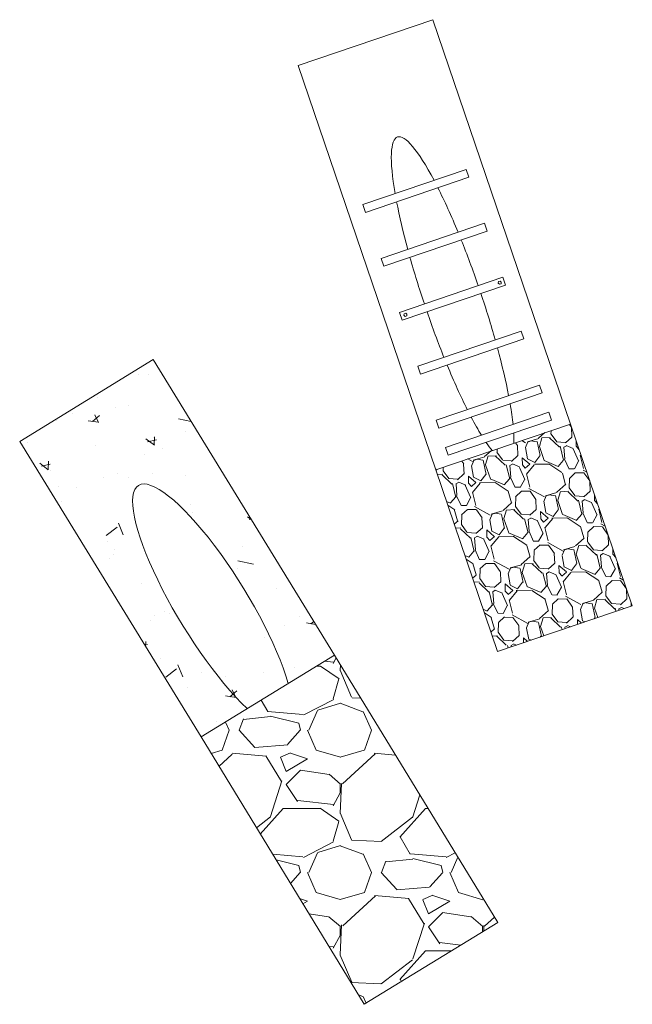
# Model space of a CAD drawing. Units: feet. Extents: x -12 to 2278944, y 6 to 13831172.
# Drawn here: x 2246493 to 2246515, y 13804148 to 13804183 of the extents above; entities that cross this region are included whole.
import ezdxf

# ---------------------------------------------------------------- set-up
doc = ezdxf.new("R2010")
doc.units = ezdxf.units.FT
doc.header["$MEASUREMENT"] = 0
doc.layers.add('_XREF', color=7, linetype='Continuous')
doc.layers.add('C-STRM-STRC', color=181, linetype='Continuous', lineweight=0)
pattern_1 = [(228.012787504, (-135871.9135898501, -64197.43611035123), (-40.00000000000031, -45.00000000000001), [0.67268, -66.5954402353685]), (184.969740728, (-135872.3635898503, -64197.93611035123), (59.99999999999987, 5.000000000000176), [1.15434, -114.27962380615]), (132.510447078, (-135873.5135898502, -64198.03611035086), (50.00000000000058, -54.99999999999932), [0.8139400000000001, -80.5801629804985]), (267.273689006, (-135875.4635898503, -64199.28611035086), (5.000000000000121, 100.0000000000001), [1.051189999999999, -104.067790208145]), (292.833654178, (-135875.5135898502, -64200.33611035161), (-24.99999999999994, 60.00000000000014), [1.030774999999999, -102.0468656404415]), (357.273689006, (-135875.1135898503, -64201.28611035086), (-100.0000000000001, 5.000000000000128), [1.051189999999999, -104.067790208145]), (37.6942404667, (-135874.06358985, -64201.33611035161), (-64.99999999999999, -49.99999999999986), [1.390145, -137.62424274458]), (72.2553283749, (-135872.9635898503, -64200.48611035198), (35.00000000000014, 110), [1.312439999999999, -129.9316074840669]), (121.429565615, (-135872.56358985, -64199.23611035198), (-40.0000000000001, 64.99999999999994), [1.05475, -104.420365548645]), (175.236358309, (-135873.1135898503, -64198.33611035161), (54.99999999999992, -5.00000000000019), [1.20416, -59.0038128939615]), (222.397437798, (-135874.31358985, -64198.23611035198), (-59.99999999999982, -54.99999999999986), [1.55724, -154.1668750239745]), (138.814074834, (-135870.5135898502, -64199.33611035161), (-35.00000000000016, 30), [0.5315049999999997, -52.61922406367348]), (171.46923439, (-135870.9135898501, -64198.98611035198), (64.99999999999999, -9.999999999999975), [1.011185, -100.107557080785]), (225, (-135871.9135898501, -64198.83611035161), (-5.551115123125783e-16, -4.999999999999664), [0.707105, -6.3639628118655]), (203.198590514, (-135872.2635898502, -64198.23611035198), (24.99999999999995, 9.999999999999877), [0.38079, -37.6980755293195]), (291.801409486, (-135872.6135898503, -64198.38611035049), (-4.99999999999842, 15.00000000000051), [0.538515, -26.3873090356725]), (30.96375653209999, (-135872.4135898501, -64198.88611035049), (15.00000000000026, 9.999999999999897), [0.8746449999999999, -28.28011447422649]), (161.565051177, (-135871.6635898501, -64198.43611035123), (10.00000000000006, -4.999999999999884), [0.6324549999999998, -15.17893330084199]), (16.389540334, (-135875.5135898502, -64198.38611035049), (49.99999999999983, 15.00000000000022), [0.886, -87.714225733347]), (70.3461759419, (-135874.6635898501, -64198.13611035049), (-20.0000000000061, -55.00000000001698), [0.7433049999999999, -73.58703873659499]), (293.198590514, (-135871.6635898501, -64197.43611035123), (-9.999999999999853, 24.99999999999996), [0.761575, -37.3172905293195]), (343.610459666, (-135871.3635898503, -64198.13611035049), (-49.99999999999983, 15.00000000000022), [0.8859999999999997, -87.71422573334495]), (339.44395478, (-135875.5135898502, -64201.48611035198), (-25.00000000000018, 10.00000000000012), [0.8543999999999997, -41.86561872658748]), (294.775140569, (-135874.7135898503, -64201.78611035086), (-25.00000000000003, 55.00000000000001), [0.71589, -70.87321531638]), (66.8014094864, (-135871.6135898503, -64202.43611035123), (9.999999999999906, 24.99999999999985), [0.761575, -37.3172905293195]), (17.3540246363, (-135871.31358985, -64201.73611035198), (-64.99999999999989, -19.99999999999982), [0.838155, -82.97711807120001]), (69.44395478040002, (-135874.06358985, -64202.43611035123), (-10.00000000000004, -24.99999999999977), [0.4271999999999999, -42.29281872658748]), (101.309932474, (-135871.9135898501, -64202.43611035123), (-4.999999999999819, 20.00000000000006), [0.25495, -25.240147567964]), (165.963756532, (-135871.9635898503, -64202.18611035123), (14.99999999999979, -5.000000000000007), [1.030775, -19.5847531280885]), (186.009005957, (-135872.9635898503, -64201.93611035123), (50.00000000000023, 4.999999999999916), [0.9552499999999999, -94.56961587271401]), (303.690067526, (-135872.4135898501, -64199.33611035161), (-4.999999999999936, 9.999999999999929), [0.7211099999999996, -17.30664637731999]), (353.157226587, (-135872.0135898502, -64199.93611035123), (85.00000000000007, -10.00000000000026), [1.25897, -124.6378131201415]), (60.9453959009, (-135870.7635898502, -64200.08611035161), (-19.99999999999988, -34.99999999999989), [0.51478, -50.963370704935]), (90, (-135870.5135898502, -64199.63611035049), (-4.999999999999999, 5), [0.3, -4.699999999999999]), (120.256437164, (-135873.06358985, -64201.78611035086), (20.00000000000004, -35.00000000000004), [0.69462, -68.76759994724901]), (48.01278750420001, (-135873.4135898501, -64201.18611035123), (40, 44.99999999999987), [1.34536, -65.92276023536849]), (0, (-135872.5135898502, -64200.18611035123), (5, 5), [1.3, -3.7]), (325.3048464690001, (-135871.2135898503, -64200.18611035123), (50.0000000000007, -34.99999999999913), [0.7905699999999997, -78.26637150420996]), (254.054604099, (-135870.56358985, -64200.63611035049), (-5.000000000000188, -20.00000000000002), [0.72801, -35.6725394464025]), (207.645975364, (-135870.7635898502, -64201.33611035161), (-94.99999999999974, -50.00000000000024), [1.185325, -117.347370911297]), (175.42607874, (-135871.81358985, -64201.88611035049), (-64.99999999999977, 5.000000000000007), [1.253995, -124.1453670398445])]

# ---------------------------------------------------------------- blocks, each defined once
blk = doc.blocks.new('4-1 SET 30 PLAN')
h = blk.add_hatch()
h.set_pattern_fill('AR-CONC', color=8, scale=0.01, style=0)
h.set_pattern_definition([(49.99999999999999, (10.16870918730274, 0.1966264229267836), (3.586300913003768, -0.3137606749129755), [0.3750000000000001, -4.125000000000001]), (355, (10.16870918730274, 0.1966264229267836), (-0.693756668065, 3.76096066850006), [0.3, -3.300000000000001]), (100.45144446, (10.46756759146228, 0.1704797726124525), (2.89254423363556, 3.447199954843147), [0.3187009599999999, -3.505710559999999]), (46.18420000000002, (10.16870918730274, 1.196626422926784), (5.336206653357862, -0.8275964039653827), [0.5624999999999999, -6.187499999999999]), (96.63563549, (10.613392917905, 1.127659915015101), (4.673309728371142, 4.870593003872752), [0.4780517100000001, -5.2585688]), (351.1841639899999, (10.16870918730274, 1.196626422926784), (4.673309725273866, 4.870593001349951), [0.4500000000000001, -4.950000005]), (21, (10.66870917240158, 0.9466264229267836), (2.984535260592308, -2.013094453326694), [0.375, -4.125]), (326.0000000000001, (10.66870917240158, 0.9466264229267836), (1.216576659607909, 3.625750225234265), [0.3, -3.3]), (71.45144474, (10.91742044547573, 0.7788685541599989), (4.201111883649856, 1.612655764031769), [0.31870095, -3.50571056]), (37.50000000000001, (10.16870918730274, 0.1966264229267836), (0.06079927658645335, 1.664469269156557), [0, -3.26, 0, -3.35, 0, -3.3125]), (7.499999999999999, (10.16870918730274, 0.1966264229267836), (1.315347687210743, 1.972058559411801), [0, -1.91, 0, -3.185, 0, -1.2625]), (327.5, (9.053709192667156, 0.1966264229267836), (2.669112180862045, -0.1127743586718988), [0, -1.25, 0, -3.9, 0, -5.175000000000001]), (317.5, (8.553709177765995, 0.1966264229267836), (2.915930846711931, 0.5005249116615886), [0, -1.625, 0, -2.59, 0, -3.675])])
edge = h.paths.add_edge_path()
edge.add_line((12.1800000006333, 2.75), (0, 2.75))
edge.add_line((0, 2.75), (0, 0.8462267853319645))
edge.add_ellipse((3.680000000167638, 0), major_axis=(4.999999999999998, 1.960597298686438e-07), ratio=0.25, start_angle=222.6082171916159, end_angle=497.3917821371026, ccw=False)
edge.add_line((0, -0.846227053552866), (0, -2.75))
edge.add_line((0, -2.75), (12.18000000016764, -2.75))
edge.add_line((12.18000000016764, -2.75), (12.1800000006333, 2.75))
at = {"ltscale": 0.75, "flags": 128}
blk.add_lwpolyline([(0, 2.75), (12.1800000006333, 2.75), (12.18000000016764, -2.75), (0, -2.75)], close=True, dxfattribs=at)
at = {"ltscale": 0.75}
blk.add_ellipse((3.680000000167638, 0), major_axis=(4.999999999999997, 1.960597298686438e-07), ratio=0.2499999999999999, start_param=3.885246331988343, end_param=8.681124270654758, dxfattribs=at)
blk = doc.blocks.new('*U98')
h = blk.add_hatch()
h.set_pattern_fill('GRAVEL', color=256, scale=2, angle=108.8002738266423)
h.set_pattern_definition([(336.8130613306424, (-1.796813591076301, -0.9279495671194544), (22.19598246981606, -9.345499569291235), [0.2690719999999996, -26.63817609414738]), (293.7700145546423, (-1.549475407590723, -1.033892112822557), (-9.627780706217768, 22.07500483970454), [0.4617359999999998, -45.71184952245998]), (241.3107209046423, (-1.363365197854981, -1.456459255217843), (14.38084545007086, 26.02289922628095), [0.3255759999999995, -32.23206519219934]), (16.07396283264228, (-0.6386705667288961, -2.033709367055881), (-38.51044923647156, -10.99751333734816), [0.4204759999999996, -41.62711608325794]), (41.63392800464233, (-0.2346331199653777, -1.917288829293785), (-19.49684308425893, -17.20096246573973), [0.41231, -40.81874625617659]), (106.0739628326423, (0.07352977850300313, -1.643362510719673), (10.99751333734815, -38.51044923647156), [0.4204759999999997, -41.62711608325796]), (146.4945142933423, (-0.04289075925909103, -1.239325063956151), (27.31198010400363, -18.16743632983222), [0.5560579999999989, -55.04969709783194]), (181.0556022015423, (-0.5065498805882935, -0.9323719417888838), (-46.16428274940114, -0.926821575787983), [0.5249759999999987, -51.97264299362671]), (230.2298394416423, (-1.031436975667333, -0.9420434163138038), (-19.45651720755504, -23.52538922424271), [0.4218999999999997, -41.76814621945796]), (284.0366321356424, (-1.301330706571067, -1.266323193695716), (-5.196649387595191, 21.47079027754697), [0.481664, -23.6015251575846]), (331.1977116246423, (-1.184506910041933, -1.733604908044268), (28.56073510502268, -15.62960045109022), [0.6228959999999997, -61.66675000958978]), (247.6143486606423, (-1.257832646802912, -0.1529014771855679), (-6.847989567252959, -17.12031071233219), [0.2126019999999999, -21.04768962546938]), (280.2695082166422, (-1.338800092485632, -0.3494829430963076), (-4.59243482543765, 25.90192159616941), [0.4044739999999993, -40.04302283231392]), (333.8002738266424, (-1.266690867909761, -0.7474782442382526), (1.893295439880377, 0.6445404388613907), [0.2828419999999996, -2.545585124746197]), (311.9988643406423, (-1.44876848997512, -0.9573537776932597), (-7.009293074068126, 8.177396321679645), [0.1523159999999999, -15.0792302117278]), (40.60168331264233, (-1.346851796058405, -1.070548245319053), (-5.035345880780472, -3.826916756464273), [0.2154059999999998, -10.55492361426899]), (139.7640303587423, (-1.183303869624811, -0.9303623838376882), (-5.720212196345305, 4.390805441918756), [0.3498579999999999, -11.3120457896906]), (270.3653250036423, (-1.450381525043272, -0.704376707353142), (0.6042145621575834, 4.43113131862245), [0.2529819999999996, -6.071573320336793]), (125.1898141606422, (-0.9730183415187739, -2.168659600449745), (-12.12529070825591, 16.99933308222064), [0.3543999999999995, -35.08569029333874]), (179.1464497685423, (-1.177254988119243, -1.879026397613131), (23.40441159413849, -0.4832369320463616), [0.2973219999999998, -29.43481549463798]), (41.99886434064226, (-1.829040613019374, -0.8332847951254301), (-8.17739632167965, -7.009293074068118), [0.3046299999999998, -14.9269162117278]), (92.41073349264225, (-1.602651677767788, -0.6294514072919977), (0.7655180689727317, -20.8665757153893), [0.3543999999999993, -35.0856902933379]), (88.24422860664224, (0.2008248312071377, -1.769044528355655), (-0.563888685453855, -10.75555807712547), [0.3417599999999992, -16.74624749063495]), (43.57541439564232, (0.2112960873821388, -1.427444831643088), (-17.60354764437837, -16.5564220268783), [0.2863559999999997, -28.34928612655198]), (175.6016833130423, (0.05780942247251541, -0.1698114018651893), (-10.75555807712532, 0.5638886854538194), [0.3046299999999999, -14.9269162117278]), (126.1542984629423, (-0.245924365442443, -0.1464493369129607), (15.95220746472058, -22.03467896300079), [0.3352619999999998, -33.19084722847998]), (178.2442286070423, (0.3736342375146169, -1.097526167406638), (10.75555807712531, -0.5638886854538763), [0.1708799999999996, -16.91712749063495]), (210.1102063006423, (0.09648184880420185, -0.28340912825802), (-6.928641320660627, -4.471457195326182), [0.10198, -10.09605902718559]), (274.7640303586423, (0.00826248119879125, -0.3345691045998962), (-0.04032587670377064, 6.324426758502868), [0.4123099999999996, -7.833901251235393]), (294.8092797836422, (0.0425057969770517, -0.7454552145190694), (-8.338699828494844, 18.2884139599437), [0.3820999999999997, -37.82784634908557]), (52.49034135264231, (-1.012907280035567, -0.8723537443401599), (-3.142050440899554, -3.182376317603339), [0.2884439999999998, -6.922658550927998]), (101.9575004136422, (-0.8372750623588221, -0.6435452564863473), (-7.17059658088329, 33.47510335569149), [0.5035879999999995, -49.85512524805657]), (169.7456697275423, (-0.9416113088777642, -0.1508851833503773), (15.83122983460921, -3.061398687491943), [0.2059119999999999, -20.38534828197399]), (198.8002738266423, (-1.144234920410081, -0.1142290508538824), (-1.248755001019069, -2.537835878741937), [0.1199999999999999, -1.879999999999999]), (229.0567109906423, (-0.001402257442135735, -0.8026573364825222), (10.6749063237178, 12.08496483155208), [0.2778479999999992, -27.50703997889955]), (156.8130613308422, (-0.1834798795074946, -1.012532869937529), (-22.19598246981596, 9.345499569291135), [0.5381439999999998, -26.3691040941474]), (108.8002738289007, (-0.6781562464786521, -0.8006477785313268), (-2.537835878741938, 1.248755001019069), [0.5199999999999998, -1.48]), (74.10512029564231, (-0.8457367605826249, -0.308390964162395), (6.807663690548759, 23.44473747083522), [0.3162279999999998, -31.30654860168399]), (2.854877925642348, (-0.759130428045367, -0.004253917480400826), (8.217722198383484, 0.684866315565166), [0.291204, -14.269015778561]), (316.4462491906424, (-0.468287448907641, 0.01024992636497846), (31.17922273717235, -29.5272089691151), [0.47413, -46.93894836451879]), (284.2263525666423, (-0.1246714583598827, -0.3164426677351684), (6.485730265318112, -25.25738115730789), [0.5015979999999985, -49.65814681593771])])
h.paths.add_polyline_path([(-2.366619299728275, -0.8056755485351397), (-0.1947172380115196, -7.18549599328371), (4.538521361666294, -5.5741448961381), (2.366619299949539, 0.8056755486104685)])
for points in [[(2.366619299850635, 0.8056755485767964), (-2.467433991561048, 15.00539134753641), (-7.2006725912623, 13.39404025038281), (-2.366619299850632, -0.8056755485767936)], [(-1.199856407424274, 9.472924112369622), (-4.829303765675198, 8.23734009107225), (-4.923277761661194, 8.51338256620682), (-1.293830403410272, 9.7489665875042)], [(-0.5553159685628408, 7.579628672489118), (-4.184763326813764, 6.344044651191741), (-4.278737322799761, 6.62008712632632), (-0.649289964548835, 7.855671147623699)], [(-3.540222887952329, 4.450749211311239), (0.08922447029859981, 5.686333232608618), (-0.00474952568739706, 5.962375707743195), (-3.634196883938325, 4.726791686445815)], [(-0.06198052967648193, 5.788875212517605), (-0.1047994057449575, 5.826359943417926), (-0.1586715729928998, 5.808020074431295), (-0.1697248641723661, 5.752195474544333), (-0.1269059881038892, 5.714710743644008), (-0.07303382085594734, 5.733050612630644)], [(-3.375247549467363, 4.660929444510097), (-3.418066425535839, 4.698414175410419), (-3.471938592783781, 4.680074306423782), (-3.482991883963248, 4.624249706536823), (-3.44017300789477, 4.586764975636498), (-3.386300840646827, 4.605104844623135)], [(0.7337649092352443, 3.793037792753711), (-2.895682449015688, 2.557453771456338), (-2.989656445001685, 2.833496246590915), (0.6397909132492465, 4.06908026788829)], [(1.378305348171885, 1.899742352898811), (-2.251142010079046, 0.6641583316014373), (-2.345116006065044, 0.9402008067360145), (1.284331352185889, 2.175784828033389)], [(1.704196438095282, 0.942458562389743), (-1.92525092015565, -0.2931254589076319), (-2.019224916141647, -0.01708298377305495), (1.610222442109286, 1.218501037524319)], [(-2.366619299728275, -0.8056755485351397), (-0.1947172380115196, -7.18549599328371), (4.538521361666294, -5.5741448961381), (2.366619299949539, 0.8056755486104685)]]:
    blk.add_lwpolyline(points, close=True)
for start_param, end_param in [(2.333621757753148, 3.949563549426439), (1.936528707932438, 2.26837865207116), (4.014806655108483, 4.346656599247148), (1.595098718889697, 1.884972771972737), (4.398212535206923, 4.68808658828989), (1.256619881563751, 1.546493934649317), (4.73669137253027, 5.026565425615835), (0.8732140014524505, 1.205063945602995), (5.078121361576592, 5.409971305727136), (0.625097756665016, 0.8079708957664197), (5.475214411413167, 5.65808755051457), (0.4111378623223476, 0.5364940948843687), (5.746691212295218, 5.872047444857238)]:
    blk.add_ellipse((-1.772486206868944, 5.206562459671386), major_axis=(1.933621316584304, -5.679886319641509), ratio=0.1666666666666667, start_param=start_param, end_param=end_param)
blk = doc.blocks.new('011.041_PBASE ROADS_1')
at = {"layer": 'C-STRM-STRC'}
h = blk.add_hatch(dxfattribs=at)
h.set_pattern_fill('GRAVEL', color=256, scale=5)
h.set_pattern_definition(pattern_1)
h.paths.add_polyline_path([(2246510.052551708, 13804150.84768672), (2246505.364549704, 13804147.97146747), (2246499.631453511, 13804157.35928458), (2246504.319455515, 13804160.23550383)])
at = {"layer": 'C-STRM-STRC', "elevation": 544.5918671682629}
blk.add_lwpolyline([(2246510.052551708, 13804150.84768672), (2246505.364549704, 13804147.97146747), (2246499.631453511, 13804157.35928458), (2246504.319455515, 13804160.23550383)], close=True, dxfattribs=at)
at = {"layer": 'C-STRM-STRC'}
blk.add_blockref('*U98', (2246510.239549595, 13804167.54465108), dxfattribs=at)
at = {"layer": 'C-STRM-STRC', "rotation": 121.5302703066461}
blk.add_blockref('4-1 SET 30 PLAN', (2246501.975454513, 13804158.7973942, 544.5918671682629), dxfattribs=at)
blk = doc.blocks.new('011.041_PBASE ROADS_2')
at = {"layer": 'C-STRM-STRC'}
h = blk.add_hatch(dxfattribs=at)
h.set_pattern_fill('GRAVEL', color=256, scale=5)
h.set_pattern_definition(pattern_1)
h.paths.add_polyline_path([(2246510.052551708, 13804150.84768672), (2246505.364549704, 13804147.97146747), (2246499.631453511, 13804157.35928458), (2246504.319455515, 13804160.23550383)])
at = {"layer": 'C-STRM-STRC', "elevation": 544.5918671682629}
blk.add_lwpolyline([(2246510.052551708, 13804150.84768672), (2246505.364549704, 13804147.97146747), (2246499.631453511, 13804157.35928458), (2246504.319455515, 13804160.23550383)], close=True, dxfattribs=at)
at = {"layer": 'C-STRM-STRC'}
blk.add_blockref('*U98', (2246510.239549595, 13804167.54465108), dxfattribs=at)
at = {"layer": 'C-STRM-STRC', "rotation": 121.5302703066461}
blk.add_blockref('4-1 SET 30 PLAN', (2246501.975454513, 13804158.7973942, 544.5918671682629), dxfattribs=at)

msp = doc.modelspace()

# ---------------------------------------------------------------- hatches: boundary and pattern name
at = {"layer": 'C-STRM-STRC'}
h = msp.add_hatch(dxfattribs=at)
h.set_pattern_fill('GRAVEL', color=256, scale=5)
h.set_pattern_definition(pattern_1)
h.paths.add_polyline_path([(2246510.052551708, 13804150.84768672), (2246505.364549704, 13804147.97146747), (2246499.631453511, 13804157.35928458), (2246504.319455515, 13804160.23550383)])

# ---------------------------------------------------------------- linework, layer by layer
at = {"layer": 'C-STRM-STRC', "elevation": 544.5918671682629}
msp.add_lwpolyline([(2246510.052551708, 13804150.84768672), (2246505.364549704, 13804147.97146747), (2246499.631453511, 13804157.35928458), (2246504.319455515, 13804160.23550383)], close=True, dxfattribs=at)

# ---------------------------------------------------------------- block references
at = {"layer": 'C-STRM-STRC'}
msp.add_blockref('*U98', (2246510.239549595, 13804167.54465108), dxfattribs=at)
at = {"layer": 'C-STRM-STRC', "rotation": 121.5302703066461}
msp.add_blockref('4-1 SET 30 PLAN', (2246501.975454513, 13804158.7973942, 544.5918671682629), dxfattribs=at)

# ---------------------------------------------------------------- next in the draw order: block references
at = {"layer": '_XREF'}
msp.add_blockref('011.041_PBASE ROADS_1', (0, 0), dxfattribs=at)

# ---------------------------------------------------------------- next in the draw order: block references
at = {"layer": 'C-STRM-STRC'}
msp.add_blockref('011.041_PBASE ROADS_2', (0, 0), dxfattribs=at)

doc.saveas('drawing.dxf')
